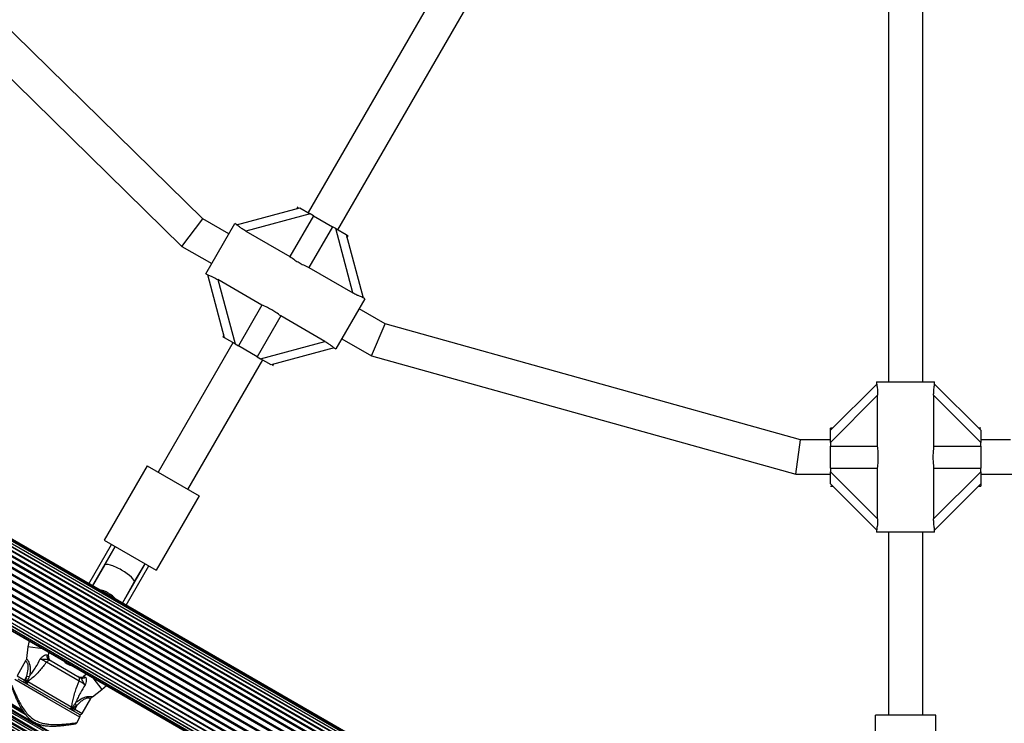
# Model space of a CAD drawing. Units: millimetres. Extents: x 2271 to 19314, y 2214 to 19090.
# Drawn here: x 11822 to 12280, y 13588 to 13916 of the extents above; entities that cross this region are included whole.
import ezdxf

# ---------------------------------------------------------------- set-up
doc = ezdxf.new("R2010")
doc.units = ezdxf.units.MM

msp = doc.modelspace()

# ---------------------------------------------------------------- linework, layer by layer
at = {"color": 7, "linetype": 'Continuous', "lineweight": 25, "ltscale": 100}
for p, q in [((12100.37, 14076.59), (11955.88, 13826.34)), ((11969.74, 13818.34), (12114.22, 14068.59)), ((12226.23, 14032.46), (12226.23, 13747.46)), ((12242.23, 13747.46), (12242.23, 14032.46)), ((11906.89, 13823.45), (11763.32, 13964.1)), ((11750.56, 13954.21), (11897.14, 13810.61)), ((12185.56, 13458.15), (11536.04, 13833.15)), ((12185.64, 13458.3), (11536.13, 13833.3)), ((12186.26, 13459.36), (11536.74, 13834.36)), ((12186.27, 13459.37), (11536.75, 13834.37)), ((12186.77, 13460.25), (11537.25, 13835.25)), ((12187.09, 13460.79), (11537.57, 13835.79)), ((12187.19, 13460.98), (11537.67, 13835.98)), ((12182.73, 13453.25), (11533.21, 13828.25)), ((12183.67, 13454.87), (11534.15, 13829.87)), ((12183.85, 13455.2), (11534.33, 13830.2)), ((12184.69, 13456.64), (11535.17, 13831.64)), ((12184.83, 13456.89), (11535.32, 13831.89)), ((11922.61, 13820.72), (11951.99, 13828.59)), ((11951.12, 13829.09), (11950.62, 13828.23)), ((11951.99, 13828.59), (11956.89, 13825.76)), ((12180.15, 13448.79), (11530.63, 13823.79)), ((12181.26, 13450.7), (11531.74, 13825.7)), ((12181.48, 13451.09), (11531.96, 13826.09)), ((12182.52, 13452.88), (11533, 13827.88)), ((11956.89, 13825.76), (11926.89, 13817.72)), ((11958.4, 13824.89), (11947.42, 13805.87)), ((11958.4, 13824.89), (11956.89, 13825.76)), ((11958.4, 13824.89), (11967.23, 13819.79)), ((12178.52, 13445.96), (11529, 13820.96)), ((12178.77, 13446.39), (11529.25, 13821.39)), ((12179.91, 13448.37), (11530.39, 13823.37)), ((11897.14, 13810.61), (11906.89, 13823.45)), ((11919, 13816.46), (11906.89, 13823.45)), ((11908.25, 13797.84), (11921.75, 13821.22)), ((11922.67, 13820.69), (11921.75, 13821.22)), ((11967.23, 13819.79), (11956.25, 13800.77)), ((11968.74, 13818.92), (11967.23, 13819.79)), ((12175.73, 13441.13), (11526.21, 13816.13)), ((12175.97, 13441.54), (11526.45, 13816.54)), ((12177.12, 13443.53), (11527.6, 13818.53)), ((12177.36, 13443.95), (11527.84, 13818.95)), ((11926.89, 13817.72), (11947.42, 13805.87)), ((11976.78, 13788.92), (11968.74, 13818.92)), ((11968.74, 13818.92), (11973.64, 13816.09)), ((11973.64, 13816.09), (11981.51, 13786.71)), ((11973.64, 13816.09), (11974.5, 13815.59)), ((11974, 13814.73), (11974.5, 13815.59)), ((11522.7, 13810.04), (12172.22, 13435.04)), ((12173.16, 13436.67), (11523.64, 13811.67)), ((12173.37, 13437.03), (11523.85, 13812.03)), ((12174.4, 13438.82), (11524.88, 13813.82)), ((12174.63, 13439.21), (11525.11, 13814.21)), ((11897.14, 13810.61), (11911, 13802.6)), ((11520.1, 13805.55), (12169.62, 13430.55)), ((12169.62, 13430.54), (11520.1, 13805.54)), ((12170.24, 13431.61), (11520.72, 13806.61)), ((11520.81, 13806.76), (12170.32, 13431.76)), ((12171.05, 13433.02), (11521.53, 13808.02)), ((11521.68, 13808.27), (12171.2, 13433.27)), ((12172.03, 13434.72), (11522.51, 13809.72)), ((11519.17, 13803.93), (12168.69, 13428.93)), ((11519.28, 13804.12), (12168.8, 13429.12)), ((11519.59, 13804.66), (12169.11, 13429.66)), ((11956.25, 13800.77), (11976.78, 13788.92)), ((11908.25, 13797.84), (11909.2, 13797.29)), ((11916.99, 13767.97), (11909.11, 13797.35)), ((11934.38, 13783.29), (11913.85, 13795.14)), ((11913.85, 13795.14), (11921.89, 13765.14)), ((11934.38, 13783.29), (11923.4, 13764.27)), ((11982.37, 13786.22), (11968.87, 13762.84)), ((11982.37, 13786.22), (11981.43, 13786.77)), ((11943.21, 13778.19), (11932.23, 13759.17)), ((11963.74, 13766.34), (11943.21, 13778.19)), ((11991.74, 13774.46), (11979.62, 13781.46)), ((11985.49, 13759.6), (11991.74, 13774.46)), ((12185.33, 13720.46), (11991.74, 13774.46)), ((11916.62, 13769.34), (11916.12, 13768.47)), ((11920.88, 13765.72), (11886.07, 13705.42)), ((11916.99, 13767.97), (11916.12, 13768.47)), ((11921.89, 13765.14), (11916.99, 13767.97)), ((11921.89, 13765.14), (11923.4, 13764.27)), ((11932.23, 13759.17), (11923.4, 13764.27)), ((11933.74, 13758.3), (11963.74, 13766.34)), ((11971.62, 13767.6), (11985.49, 13759.6)), ((11968.02, 13763.34), (11938.64, 13755.47)), ((11967.95, 13763.37), (11968.87, 13762.84)), ((11985.49, 13759.6), (12183.14, 13704.46)), ((11899.93, 13697.42), (11934.74, 13757.72)), ((11932.23, 13759.17), (11933.74, 13758.3)), ((11938.64, 13755.47), (11933.74, 13758.3)), ((11939.5, 13754.97), (11940, 13755.84)), ((12199.23, 13724.96), (12220.74, 13746.47)), ((12220.73, 13747.46), (12220.73, 13746.36)), ((12220.73, 13747.46), (12247.73, 13747.46)), ((12247.72, 13746.47), (12269.23, 13724.96)), ((12247.73, 13746.39), (12247.73, 13747.46)), ((12221.19, 13741.26), (12199.23, 13719.3)), ((12221.19, 13717.55), (12221.19, 13741.26)), ((12247.27, 13741.26), (12247.27, 13717.55)), ((12269.23, 13719.3), (12247.27, 13741.26)), ((12200.23, 13725.96), (12199.23, 13725.96)), ((12199.23, 13724.96), (12199.23, 13725.96)), ((12199.23, 13719.3), (12199.23, 13724.96)), ((12269.23, 13725.96), (12268.23, 13725.96)), ((12269.23, 13724.96), (12269.23, 13719.3)), ((12183.14, 13704.46), (12185.33, 13720.46)), ((12199.23, 13720.46), (12185.33, 13720.46)), ((12199.23, 13719.3), (12199.23, 13717.55)), ((12283.11, 13720.46), (12269.23, 13720.46)), ((12269.23, 13717.55), (12269.23, 13719.3)), ((12199.23, 13707.36), (12199.23, 13717.55)), ((12199.23, 13717.55), (12221.19, 13717.55)), ((12247.27, 13717.55), (12269.23, 13717.55)), ((12269.23, 13717.55), (12269.23, 13707.36)), ((11880.88, 13708.42), (11860.88, 13673.78)), ((11880.88, 13708.42), (11905.12, 13694.42)), ((12183.14, 13704.46), (12199.23, 13704.46)), ((12199.23, 13707.36), (12221.19, 13707.36)), ((12199.23, 13707.36), (12199.23, 13705.61)), ((12199.23, 13705.61), (12221.19, 13683.65)), ((12199.23, 13699.96), (12199.23, 13705.61)), ((12221.19, 13683.65), (12221.19, 13707.36)), ((12247.27, 13707.36), (12247.27, 13683.65)), ((12247.27, 13707.36), (12269.23, 13707.36)), ((12247.27, 13683.65), (12269.23, 13705.61)), ((12269.23, 13705.61), (12269.23, 13707.36)), ((12269.23, 13705.61), (12269.23, 13699.96)), ((12269.23, 13704.46), (12285.36, 13704.46)), ((12220.74, 13678.45), (12199.23, 13699.96)), ((12269.23, 13699.96), (12247.72, 13678.45)), ((12269.23, 13699.96), (12269.23, 13698.96)), ((12199.23, 13698.96), (12200.23, 13698.96)), ((12268.23, 13698.96), (12269.23, 13698.96)), ((11905.12, 13694.42), (11885.12, 13659.78)), ((12220.73, 13678.52), (12220.73, 13677.46)), ((12247.73, 13677.46), (12220.73, 13677.46)), ((12226.23, 13677.46), (12226.23, 13592.29)), ((12242.23, 13592.29), (12242.23, 13677.46)), ((12247.73, 13677.46), (12247.73, 13678.55)), ((11860.88, 13673.78), (11885.12, 13659.78)), ((11853.77, 13653.48), (11864.34, 13671.78)), ((11855.5, 13652.48), (11866.07, 13670.78)), ((11866.07, 13670.78), (11861.07, 13662.12)), ((11861.07, 13662.12), (11855.5, 13652.48)), ((11869.36, 13644.48), (11879.93, 13662.78)), ((11871.09, 13643.48), (11881.66, 13661.78)), ((11874.93, 13654.12), (11879.93, 13662.78)), ((11869.36, 13644.48), (11874.93, 13654.12)), ((11825.41, 13624.05), (11824.7, 13618.59)), ((11824.33, 13617.48), (11820.33, 13610.55)), ((11834.93, 13619.71), (11835.16, 13621.5)), ((11836.26, 13617.52), (11848.7, 13610.33)), ((11849.29, 13608.09), (11834.02, 13616.9)), ((11820.69, 13609.18), (11834.98, 13600.93)), ((11823.79, 13608.55), (11823.29, 13607.68)), ((11824.76, 13610.22), (11823.79, 13608.55)), ((11823.79, 13608.55), (11824.49, 13608.15)), ((11824.49, 13608.15), (11823.99, 13607.28)), ((11824.49, 13608.15), (11824.76, 13610.22)), ((11824.49, 13608.15), (11824.85, 13607.88)), ((11826.02, 13610.06), (11824.76, 13610.22)), ((11852.7, 13611.37), (11851.26, 13610.28)), ((11824.85, 13607.88), (11824.89, 13607.94)), ((11824.89, 13607.94), (11825.31, 13607.87)), ((11825.31, 13607.87), (11845.83, 13596.03)), ((11855.39, 13600.85), (11859.79, 13604.2)), ((11834.98, 13600.93), (11849.27, 13592.68)), ((11850.64, 13593.05), (11854.64, 13599.97)), ((11845.83, 13596.03), (11846.1, 13595.7)), ((11846.48, 13595.45), (11845.98, 13594.59)), ((11846.1, 13595.7), (11846.06, 13595.63)), ((11846.06, 13595.63), (11846.48, 13595.45)), ((11848.14, 13596.72), (11846.48, 13595.45)), ((11846.48, 13595.45), (11847.17, 13595.05)), ((11846.67, 13594.18), (11847.17, 13595.05)), ((11848.14, 13596.72), (11847.17, 13595.05)), ((11848.14, 13596.72), (11847.37, 13597.73)), ((11848.13, 13588.7), (11849.64, 13591.32)), ((12220.23, 13552.29), (12220.23, 13592.29)), ((12248.23, 13592.29), (12220.23, 13592.29)), ((12248.23, 13552.29), (12248.23, 13592.29))]:
    msp.add_line(p, q, dxfattribs=at)
at = {"color": 8, "linetype": 'Continuous', "lineweight": 25, "ltscale": 100}
for p, q in [((11832.29, 13623.16), (11825.41, 13624.05)), ((11834.32, 13620.18), (11834.93, 13619.71)), ((11834.48, 13600.07), (11819.33, 13608.82)), ((11820.33, 13610.55), (11823.79, 13608.55)), ((11851.26, 13610.28), (11851.98, 13609.98)), ((11855.58, 13609.71), (11859.79, 13604.2)), ((11849.64, 13591.32), (11834.48, 13600.07)), ((11847.17, 13595.05), (11850.64, 13593.05))]:
    msp.add_line(p, q, dxfattribs=at)
at = {"color": 7, "linetype": 'Continuous', "lineweight": 25, "ltscale": 100, "flags": 128}
for points in [[(11825.96, 13626.81), (11825.96, 13626.81), (11825.41, 13624.05)], [(11859.79, 13604.2), (11861.91, 13606.05), (11861.91, 13606.06)]]:
    msp.add_lwpolyline(points, dxfattribs=at)
at = {"color": 8, "linetype": 'Continuous', "lineweight": 25, "ltscale": 10000}
for centre, radius, start, end in [((12423.13, 14619.64), 1208.15, 223.49997, 256.50003), ((12423.13, 14619.64), 1206.84, 223.71199, 256.28801), ((12423.13, 14619.64), 1206.57, 223.75633, 256.24367), ((12423.13, 14619.64), 1205.47, 223.93592, 256.06408), ((12423.13, 14619.64), 1204.18, 224.15127, 255.84873), ((12423.13, 14619.64), 1203.91, 224.19605, 255.80395), ((12423.13, 14619.64), 1203.7, 224.23163, 255.76837), ((12423.13, 14619.64), 1202.65, 224.40975, 255.59025), ((12423.13, 14619.64), 1201.41, 224.62365, 255.37635), ((12423.13, 14619.64), 1201.15, 224.66784, 255.33216), ((12423.13, 14619.64), 1200.92, 224.70892, 255.29108), ((12423.13, 14619.64), 1199.75, 224.91301, 255.08699), ((12423.13, 14619.64), 1198.59, 225.12024, 254.87976), ((12423.13, 14619.64), 1198.36, 225.16273, 254.83727), ((12423.13, 14619.64), 1198.1, 225.20872, 254.79128), ((12423.13, 14619.64), 1196.86, 225.43579, 254.56421), ((12423.13, 14619.64), 1195.81, 225.63069, 254.36931), ((12423.13, 14619.64), 1195.6, 225.67028, 254.32972), ((12423.13, 14619.64), 1195.33, 225.72042, 254.27958), ((12423.13, 14619.64), 1194.04, 225.9666, 254.0334), ((12423.13, 14619.64), 1193.12, 226.14314, 253.85686), ((12423.13, 14619.64), 1192.94, 226.17857, 253.82143), ((12423.13, 14619.64), 1192.67, 226.23189, 253.76811), ((12423.13, 14619.64), 1191.36, 226.49231, 253.50769), ((12423.13, 14619.64), 1190.6, 226.6442, 253.3558), ((12423.13, 14619.64), 1190.45, 226.67416, 253.32584), ((12423.13, 14619.64), 1190.18, 226.72947, 253.27053), ((12423.13, 14619.64), 1188.88, 226.99819, 239.74621), ((12423.13, 14619.64), 1188.19, 227.14227, 239.65707), ((12423.13, 14619.64), 1187.93, 227.19816, 239.63367), ((11855.02, 13635.63), 15.54, 42.6419, 77.3581)]:
    msp.add_arc(centre, radius, start, end, dxfattribs=at)
at = {"color": 7, "linetype": 'Continuous', "lineweight": 25, "ltscale": 10000}
for centre, radius, start, end in [((12423.13, 14619.64), 1206.38, 223.78599, 256.21401), ((12423.13, 14619.64), 1188.3, 227.11925, 239.67585), ((11835.5, 13615.91), 1.78, 64.7179, 146.0596), ((11835.99, 13619.68), 1.74, 163.495, 236.9108), ((11836.92, 13619.45), 2, 171.9991, 240), ((11847.73, 13623.02), 8, 221.8592, 258.1408), ((11847.69, 13608.87), 1.78, 333.9404, 55.2821), ((11850.05, 13611.87), 2, 240, 308.5748), ((11850.71, 13611.18), 1.74, 243.0892, 316.505), ((11826.05, 13607.22), 0.979, 138.4706, 237.2115), ((11844.9, 13596.34), 0.979, 242.7885, 341.5294), ((11849.77, 13593.55), 1, 240, 330), ((11848.77, 13591.82), 1, 330, 60)]:
    msp.add_arc(centre, radius, start, end, dxfattribs=at)
for start_param, end_param in [(1.570796, 3.141593), (0, 1.570796)]:
    msp.add_ellipse((11868, 13658.12), major_axis=(6.93, -4), ratio=0.24654, start_param=start_param, end_param=end_param, dxfattribs=at)
at = {"color": 7, "linetype": 'Continuous', "lineweight": 25, "ltscale": 100}
for points, knots in [([(11926.89, 13817.72), (11926.31, 13818.07), (11925.25, 13818.71), (11923.98, 13819.65), (11923.14, 13820.33), (11922.75, 13820.65), (11922.68, 13820.68), (11922.67, 13820.69)], [0, 0, 0, 0, 0.298733, 0.544878, 0.751657, 0.959367, 1, 1, 1, 1]), ([(11947.42, 13805.87), (11948.19, 13805.32), (11949.54, 13804.35), (11951.68, 13803.03), (11953.88, 13801.84), (11955.4, 13801.16), (11956.25, 13800.77)], [0, 0, 0, 0, 0.286094, 0.499516, 0.719812, 1, 1, 1, 1]), ([(11909.21, 13797.3), (11909.24, 13797.28), (11909.32, 13797.23), (11909.89, 13797.02), (11910.81, 13796.66), (11912.18, 13796.06), (11913.23, 13795.48), (11913.85, 13795.14)], [0, 0, 0, 0, 0.1047162, 0.2846296, 0.4732566, 0.6869546, 1, 1, 1, 1]), ([(11981.42, 13786.76), (11981.39, 13786.78), (11981.3, 13786.83), (11980.73, 13787.04), (11979.81, 13787.4), (11978.45, 13788), (11977.4, 13788.58), (11976.78, 13788.92)], [0, 0, 0, 0, 0.104716, 0.28463, 0.473257, 0.686955, 1, 1, 1, 1]), ([(11943.21, 13778.19), (11942.44, 13778.74), (11941.09, 13779.71), (11938.94, 13781.04), (11936.74, 13782.22), (11935.23, 13782.91), (11934.38, 13783.29)], [0, 0, 0, 0, 0.286094, 0.499516, 0.719812, 1, 1, 1, 1]), ([(11963.74, 13766.34), (11964.32, 13765.99), (11965.37, 13765.35), (11966.64, 13764.41), (11967.49, 13763.73), (11967.88, 13763.41), (11967.94, 13763.38), (11967.95, 13763.38)], [0, 0, 0, 0, 0.298733, 0.544878, 0.751657, 0.959367, 1, 1, 1, 1]), ([(12220.75, 13746.36), (12220.74, 13746.32), (12220.74, 13746.23), (12220.84, 13745.63), (12220.99, 13744.65), (12221.16, 13743.16), (12221.18, 13741.97), (12221.19, 13741.26)], [0, 0, 0, 0, 0.1047162, 0.2846296, 0.4732566, 0.6869546, 1, 1, 1, 1]), ([(12247.27, 13741.26), (12247.29, 13741.94), (12247.31, 13743.17), (12247.49, 13744.74), (12247.65, 13745.81), (12247.74, 13746.31), (12247.73, 13746.38), (12247.73, 13746.39)], [0, 0, 0, 0, 0.298733, 0.544878, 0.751657, 0.959367, 1, 1, 1, 1]), ([(12221.19, 13707.36), (12221.29, 13708.3), (12221.46, 13709.95), (12221.53, 13712.47), (12221.45, 13714.98), (12221.29, 13716.63), (12221.19, 13717.55)], [0, 0, 0, 0, 0.2860945, 0.4995162, 0.7198125, 1, 1, 1, 1]), ([(12247.27, 13717.55), (12247.18, 13716.61), (12247.01, 13714.96), (12246.94, 13712.44), (12247.01, 13709.94), (12247.18, 13708.28), (12247.27, 13707.36)], [0, 0, 0, 0, 0.286094, 0.499516, 0.719812, 1, 1, 1, 1]), ([(12221.19, 13683.65), (12221.18, 13682.97), (12221.16, 13681.74), (12220.98, 13680.17), (12220.81, 13679.1), (12220.73, 13678.6), (12220.74, 13678.53), (12220.74, 13678.52)], [0, 0, 0, 0, 0.2987326, 0.5448775, 0.7516572, 0.9593671, 1, 1, 1, 1]), ([(12247.72, 13678.55), (12247.72, 13678.59), (12247.73, 13678.69), (12247.62, 13679.29), (12247.48, 13680.26), (12247.31, 13681.75), (12247.29, 13682.94), (12247.27, 13683.65)], [0, 0, 0, 0, 0.104716, 0.28463, 0.473257, 0.686955, 1, 1, 1, 1]), ([(11824.68, 13618.6), (11824.66, 13618.4), (11824.61, 13618.01), (11824.41, 13617.67), (11824.3, 13617.49)], [0, 0, 0, 0, 0.4907, 1, 1, 1, 1]), ([(11826.27, 13610.66), (11826.28, 13610.66), (11826.33, 13610.73), (11826.86, 13611.38), (11827.83, 13612.69), (11829.46, 13615.21), (11830.48, 13617.16), (11831.14, 13618.42)], [0, 0, 0, 0, 0.001073, 0.027809, 0.283014, 0.53893, 1, 1, 1, 1]), ([(11831.14, 13618.42), (11831.14, 13618.42), (11831.15, 13618.43), (11831.22, 13618.51), (11831.59, 13618.92), (11832.22, 13619.57), (11832.88, 13620.03), (11833.38, 13620.26), (11833.67, 13620.33), (11834.04, 13620.33), (11834.2, 13620.24), (11834.32, 13620.18)], [0, 0, 0, 0, 0.0026759, 0.0071611, 0.0684806, 0.3678411, 0.5941157, 0.6246328, 0.7988264, 0.8441898, 1, 1, 1, 1]), ([(11834.02, 13616.9), (11833.85, 13617.02), (11833.49, 13617.25), (11832.68, 13617.69), (11831.86, 13618.09), (11831.35, 13618.32), (11831.14, 13618.42)], [0, 0, 0, 0, 0.268557, 0.537022, 0.807371, 1, 1, 1, 1]), ([(11831.14, 13618.42), (11831.14, 13618.41), (11831.28, 13618.4), (11831.95, 13618.32), (11832.93, 13618.22), (11833.83, 13618.29), (11834.32, 13618.32), (11834.71, 13618.34), (11834.93, 13618.26), (11835.04, 13618.22)], [0, 0, 0, 0, 0.002711, 0.100929, 0.479642, 0.68657, 0.713953, 0.847697, 1, 1, 1, 1]), ([(11835.04, 13618.22), (11835.12, 13618.18), (11835.6, 13617.9), (11835.96, 13617.69), (11836.26, 13617.52)], [0, 0, 0, 0, 0.1643, 1, 1, 1, 1]), ([(11834.02, 13616.9), (11833, 13615.58), (11831.44, 13613.57), (11829.05, 13611.05), (11827.14, 13609.28), (11825.9, 13608.32), (11825.31, 13607.87)], [0, 0, 0, 0, 0.390714, 0.598736, 0.81122, 1, 1, 1, 1]), ([(11824.89, 13607.94), (11825.21, 13608.47), (11825.62, 13609.16), (11825.94, 13609.89), (11826.02, 13610.06)], [0, 0, 0, 0, 0.769595, 1, 1, 1, 1]), ([(11826.02, 13610.06), (11826.1, 13610.26), (11826.19, 13610.46), (11826.27, 13610.66), (11826.27, 13610.66)], [0, 0, 0, 0, 0.980827, 1, 1, 1, 1]), ([(11845.83, 13596.03), (11845.92, 13596.76), (11846.13, 13598.3), (11846.7, 13600.83), (11847.69, 13604.16), (11848.66, 13606.54), (11849.29, 13608.09)], [0, 0, 0, 0, 0.1885785, 0.3958383, 0.6087815, 1, 1, 1, 1]), ([(11848.7, 13610.33), (11849.01, 13610.16), (11849.37, 13609.95), (11849.85, 13609.67), (11849.93, 13609.63)], [0, 0, 0, 0, 0.8357, 1, 1, 1, 1]), ([(11852.05, 13606.34), (11851.86, 13606.48), (11851.4, 13606.81), (11850.64, 13607.32), (11849.86, 13607.8), (11849.48, 13607.99), (11849.29, 13608.09)], [0, 0, 0, 0, 0.192629, 0.462978, 0.731443, 1, 1, 1, 1]), ([(11849.93, 13609.63), (11850.02, 13609.55), (11850.2, 13609.4), (11850.38, 13609.05), (11850.59, 13608.61), (11850.98, 13607.8), (11851.56, 13607), (11851.96, 13606.46), (11852.04, 13606.35), (11852.05, 13606.34)], [0, 0, 0, 0, 0.152303, 0.286047, 0.31343, 0.520358, 0.899071, 0.997289, 1, 1, 1, 1]), ([(11851.98, 13609.98), (11852.09, 13609.91), (11852.25, 13609.82), (11852.44, 13609.49), (11852.52, 13609.21), (11852.57, 13608.66), (11852.51, 13607.86), (11852.26, 13606.99), (11852.08, 13606.46), (11852.05, 13606.36), (11852.05, 13606.35), (11852.05, 13606.34)], [0, 0, 0, 0, 0.15581, 0.201174, 0.375367, 0.405884, 0.632159, 0.931519, 0.992839, 0.997324, 1, 1, 1, 1]), ([(11817.82, 13606.2), (11817.78, 13606.13), (11817.72, 13606), (11817.69, 13605.8), (11817.69, 13605.63), (11817.71, 13605.51), (11817.73, 13605.44), (11817.75, 13605.4), (11817.75, 13605.39), (11817.75, 13605.38), (11817.75, 13605.38), (11817.76, 13605.37), (11817.76, 13605.37), (11817.77, 13605.34), (11817.83, 13605.17), (11818.03, 13604.66), (11818.33, 13603.86), (11818.74, 13602.81), (11819.28, 13601.49), (11819.95, 13599.92), (11820.78, 13598.13), (11821.74, 13596.25), (11822.82, 13594.41), (11823.99, 13592.76), (11825.23, 13591.32), (11826.29, 13590.34), (11826.93, 13589.87), (11827.1, 13589.74)], [0, 0, 0, 0, 0.0083219, 0.0155498, 0.0214242, 0.0258587, 0.0287606, 0.0297291, 0.0302159, 0.0306023, 0.0311482, 0.0322116, 0.0352746, 0.0529089, 0.1211993, 0.1937198, 0.2664166, 0.3427362, 0.4218596, 0.5053394, 0.593273, 0.6845081, 0.7673639, 0.8439155, 0.9131797, 0.9767871, 1, 1, 1, 1]), ([(11824.85, 13607.88), (11824.81, 13607.78), (11824.72, 13607.59), (11824.68, 13607.31), (11824.7, 13607.04), (11824.79, 13606.85), (11824.89, 13606.76), (11824.93, 13606.74), (11824.94, 13606.74)], [0, 0, 0, 0, 0.196157, 0.391876, 0.598901, 0.827558, 0.995347, 1, 1, 1, 1]), ([(11852.05, 13606.34), (11851.29, 13605.15), (11850.09, 13603.26), (11848.69, 13600.52), (11848.05, 13599.01), (11847.76, 13598.26), (11847.76, 13598.26)], [0, 0, 0, 0, 0.461771, 0.72767, 0.998927, 1, 1, 1, 1]), ([(11854.65, 13599.96), (11854.76, 13600.16), (11854.95, 13600.5), (11855.27, 13600.74), (11855.4, 13600.84)], [0, 0, 0, 0, 0.573234, 1, 1, 1, 1]), ([(11846.06, 13595.63), (11846, 13595.55), (11845.88, 13595.38), (11845.66, 13595.19), (11845.42, 13595.08), (11845.2, 13595.06), (11845.08, 13595.11), (11845.03, 13595.13), (11845.03, 13595.13)], [0, 0, 0, 0, 0.196157, 0.391876, 0.598901, 0.827558, 0.995347, 1, 1, 1, 1]), ([(11847.37, 13597.73), (11847.26, 13597.58), (11846.79, 13596.94), (11846.4, 13596.24), (11846.1, 13595.7)], [0, 0, 0, 0, 0.230405, 1, 1, 1, 1]), ([(11847.76, 13598.26), (11847.76, 13598.25), (11847.63, 13598.08), (11847.49, 13597.91), (11847.37, 13597.73)], [0, 0, 0, 0, 0.019173, 1, 1, 1, 1]), ([(11827.1, 13589.74), (11827.37, 13589.56), (11828.13, 13589.04), (11829.5, 13588.35), (11831.21, 13587.76), (11833.02, 13587.38), (11834.94, 13587.18), (11836.98, 13587.12), (11839.08, 13587.19), (11841.13, 13587.36), (11842.95, 13587.56), (11844.44, 13587.77), (11845.65, 13587.95), (11846.55, 13588.09), (11847.16, 13588.19), (11847.38, 13588.22), (11847.43, 13588.23), (11847.43, 13588.23), (11847.44, 13588.23), (11847.45, 13588.24), (11847.46, 13588.24), (11847.48, 13588.24), (11847.55, 13588.26), (11847.66, 13588.29), (11847.83, 13588.38), (11848, 13588.51), (11848.08, 13588.65), (11848.11, 13588.71)], [0, 0, 0, 0, 0.031674, 0.090776, 0.151033, 0.21192, 0.277899, 0.349987, 0.430192, 0.513101, 0.597071, 0.670206, 0.739206, 0.812809, 0.876139, 0.943198, 0.959826, 0.968459, 0.970769, 0.972026, 0.97248, 0.973023, 0.974468, 0.978933, 0.984705, 0.993364, 1, 1, 1, 1])]:
    msp.add_open_spline(points, degree=3, knots=knots, dxfattribs=at)
at = {"color": 8, "linetype": 'Continuous', "lineweight": 25, "ltscale": 100}
for points, knots in [([(11824.76, 13610.22), (11824.78, 13610.28), (11825.11, 13611.41), (11825.53, 13613.05), (11825.59, 13615.02), (11825.39, 13615.87), (11825.14, 13616.47), (11824.82, 13616.97), (11824.46, 13617.36), (11824.28, 13617.53), (11824.33, 13617.48), (11824.33, 13617.48)], [0, 0, 0, 0, 0.0200111, 0.358733, 0.5122968, 0.6223828, 0.6424046, 0.7487305, 0.862492, 0.9979924, 1, 1, 1, 1]), ([(11824.71, 13618.59), (11824.71, 13618.59), (11824.65, 13618.66), (11824.86, 13618.42), (11825.27, 13617.86), (11825.82, 13616.91), (11826.28, 13615.53), (11826.52, 13613.38), (11826.37, 13611.73), (11826.27, 13610.66)], [0, 0, 0, 0, 0.002727, 0.141605, 0.262532, 0.381415, 0.529523, 0.696902, 1, 1, 1, 1]), ([(11817.84, 13606.19), (11817.84, 13606.2), (11817.81, 13606.26), (11817.92, 13605.99), (11818.16, 13605.4), (11818.55, 13604.47), (11819.08, 13603.24), (11819.8, 13601.64), (11820.71, 13599.7), (11821.87, 13597.5), (11823.24, 13595.24), (11825.03, 13592.83), (11826.9, 13591.01), (11828.29, 13590.15), (11828.63, 13589.94)], [0, 0, 0, 0, 0.0153714, 0.0990892, 0.1775174, 0.2559869, 0.3412672, 0.4265996, 0.5294649, 0.6323635, 0.7320014, 0.8314764, 0.9588446, 1, 1, 1, 1]), ([(11847.76, 13598.26), (11848.44, 13598.73), (11849.65, 13599.6), (11851.43, 13600.5), (11852.94, 13600.92), (11854.13, 13601.01), (11854.98, 13600.94), (11855.4, 13600.86), (11855.38, 13600.87), (11855.38, 13600.87)], [0, 0, 0, 0, 0.2346428, 0.4244961, 0.5673527, 0.6915487, 0.8133696, 0.9453196, 1, 1, 1, 1]), ([(11854.61, 13599.99), (11854.61, 13599.99), (11854.63, 13599.98), (11854.32, 13600.08), (11853.67, 13600.19), (11852.72, 13600.13), (11851.49, 13599.66), (11849.98, 13598.57), (11848.87, 13597.49), (11848.21, 13596.79), (11848.14, 13596.72)], [0, 0, 0, 0, 0.049631, 0.177607, 0.290483, 0.400291, 0.527031, 0.705541, 0.969687, 1, 1, 1, 1]), ([(11828.63, 13589.94), (11829.4, 13589.56), (11830.83, 13588.84), (11833.08, 13588.28), (11835.58, 13587.94), (11838.38, 13587.85), (11841.32, 13587.98), (11843.94, 13588.2), (11845.88, 13588.42), (11847.16, 13588.59), (11847.87, 13588.68), (11848.18, 13588.73), (11848.11, 13588.72), (11848.1, 13588.71)], [0, 0, 0, 0, 0.087863, 0.164734, 0.241746, 0.361016, 0.480376, 0.603528, 0.726493, 0.811694, 0.896836, 0.982681, 1, 1, 1, 1])]:
    msp.add_open_spline(points, degree=3, knots=knots, dxfattribs=at)

doc.saveas('drawing.dxf')
